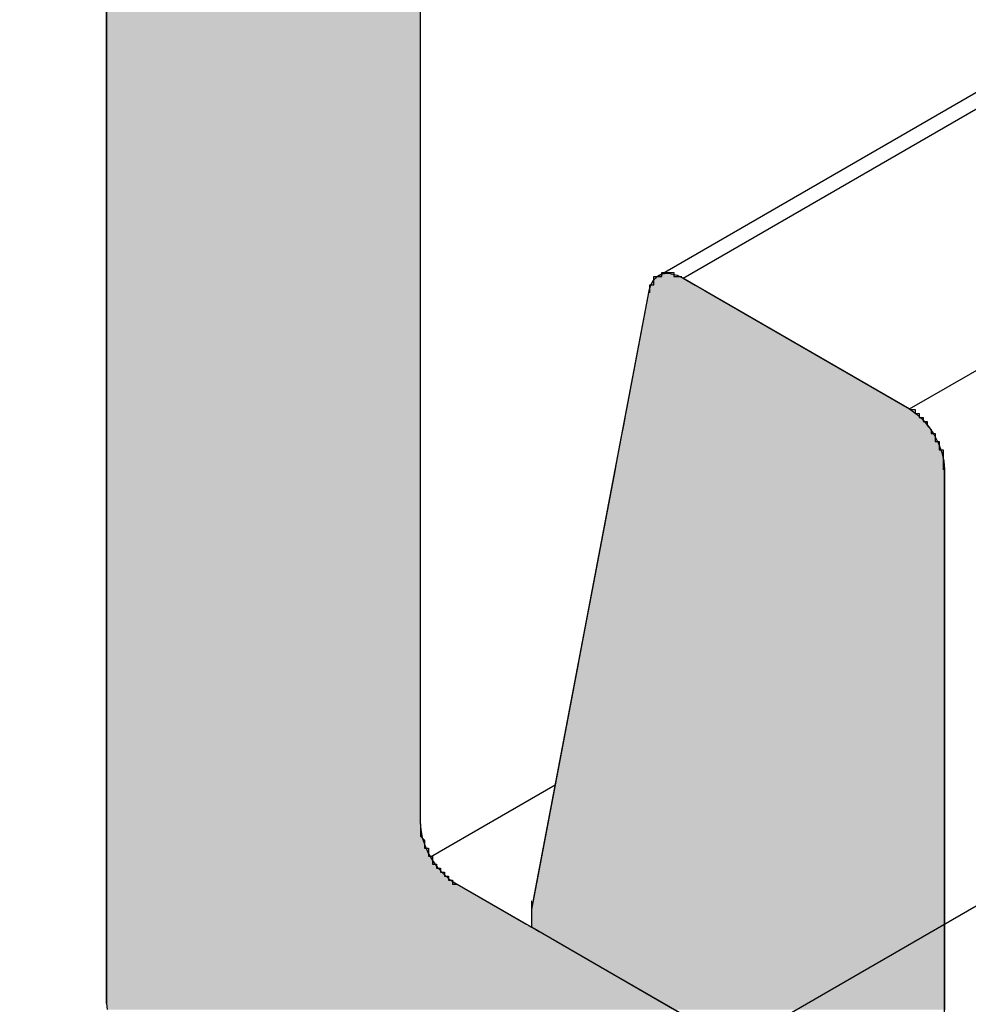
# Model space of a CAD drawing. Extents: x 446.6 to 484.2, y 118.5 to 141.3.
# Drawn here: x 461.6 to 461.8, y 120.9 to 121.1 of the extents above; entities that cross this region are included whole.
import ezdxf

# ---------------------------------------------------------------- set-up
doc = ezdxf.new("R2010")
doc.units = 0
doc.header["$MEASUREMENT"] = 0
doc.layers.get('0').update_dxf_attribs({"linetype": 'CONTINUOUS'})
for name, color, linetype in [('DIM', 1, 'CONTINUOUS'), ('GRID', 2, 'CONTINUOUS'), ('HATCH', 2, 'CONTINUOUS')]:
    doc.layers.add(name, color=color, linetype=linetype)

# ---------------------------------------------------------------- blocks, each defined once
blk = doc.blocks.new('*U1')
at = {"layer": 'HATCH', "linetype": 'Continuous'}
for p, q in [((461.73186, 121.06905), (461.73121, 121.06788)), ((461.73242, 121.06963), (461.73186, 121.06905)), ((461.73273, 121.06994), (461.73242, 121.06963)), ((461.73345, 121.07033), (461.73273, 121.06994)), ((461.73379, 121.07052), (461.73345, 121.07033)), ((461.73472, 121.07073), (461.73379, 121.07052)), ((461.73502, 121.07079), (461.73472, 121.07073)), ((461.73637, 121.07073), (461.73502, 121.07079)), ((461.73637, 121.07073), (461.73711, 121.07052)), ((461.73711, 121.07052), (461.73781, 121.07033)), ((461.73781, 121.07033), (461.73864, 121.06994)), ((461.73864, 121.06994), (461.73929, 121.06963)), ((461.73929, 121.06963), (461.74029, 121.06905)), ((461.74029, 121.06905), (461.74232, 121.06788)), ((461.7308, 121.06646), (461.72522, 121.03712)), ((461.73121, 121.06788), (461.7308, 121.06646)), ((461.74232, 121.06788), (461.74477, 121.06646)), ((461.74477, 121.06646), (461.79559, 121.03712)), ((461.72522, 121.03712), (461.725, 121.03595)), ((461.79559, 121.03712), (461.79728, 121.03595)), ((461.725, 121.03595), (461.72471, 121.03445)), ((461.79728, 121.03595), (461.79891, 121.03445)), ((461.72438, 121.03266), (461.724, 121.03066)), ((461.72471, 121.03445), (461.72438, 121.03266)), ((461.79891, 121.03445), (461.80041, 121.03266)), ((461.80041, 121.03266), (461.80172, 121.03066)), ((461.724, 121.03066), (461.72359, 121.02852)), ((461.80172, 121.03066), (461.8028, 121.02852)), ((461.72359, 121.02852), (461.72317, 121.02633)), ((461.8028, 121.02852), (461.8036, 121.02633)), ((461.72317, 121.02633), (461.72276, 121.02417)), ((461.8036, 121.02633), (461.80409, 121.02417)), ((461.72276, 121.02417), (461.72238, 121.02215)), ((461.80409, 121.02417), (461.80425, 121.02215)), ((461.72238, 121.02215), (461.71396, 120.97782)), ((461.80425, 121.02215), (461.80425, 120.97782)), ((461.71361, 120.97599), (461.71338, 120.97478)), ((461.71374, 120.97666), (461.71361, 120.97599)), ((461.71379, 120.97692), (461.71374, 120.97666)), ((461.71388, 120.97738), (461.71379, 120.97692)), ((461.71391, 120.97754), (461.71388, 120.97738)), ((461.71395, 120.97777), (461.71391, 120.97754)), ((461.71396, 120.97782), (461.71395, 120.97777)), ((461.80425, 120.97782), (461.80425, 120.97777)), ((461.80425, 120.97777), (461.80425, 120.97754)), ((461.80425, 120.97754), (461.80425, 120.97738)), ((461.80425, 120.97738), (461.80425, 120.97692)), ((461.80425, 120.97692), (461.80425, 120.97666)), ((461.80425, 120.97666), (461.80425, 120.97599)), ((461.80425, 120.97599), (461.80425, 120.97478)), ((461.71338, 120.97478), (461.71311, 120.97332)), ((461.80425, 120.97478), (461.80425, 120.97332)), ((461.71279, 120.97166), (461.7016, 120.91274)), ((461.71311, 120.97332), (461.71279, 120.97166)), ((461.80425, 120.97332), (461.80425, 120.97166)), ((461.80425, 120.97166), (461.80425, 120.91274)), ((461.7016, 120.91274), (461.7016, 120.9084)), ((461.80425, 120.91274), (461.80425, 120.9084)), ((461.7016, 120.9084), (461.73724, 120.88782)), ((461.80425, 120.9084), (461.80425, 120.88782))]:
    blk.add_line(p, q, dxfattribs=at)
for points in [[(461.73186, 121.06905), (461.73121, 121.06788), (461.74232, 121.06788)], [(461.73242, 121.06963), (461.73186, 121.06905), (461.74029, 121.06905)], [(461.73273, 121.06994), (461.73242, 121.06963), (461.73929, 121.06963)], [(461.73345, 121.07033), (461.73273, 121.06994), (461.73864, 121.06994)], [(461.73379, 121.07052), (461.73345, 121.07033), (461.73781, 121.07033)], [(461.73472, 121.07073), (461.73379, 121.07052), (461.73711, 121.07052)], [(461.73502, 121.07079), (461.73472, 121.07073), (461.73637, 121.07073)], [(461.7308, 121.06646), (461.72522, 121.03712), (461.79559, 121.03712)], [(461.73121, 121.06788), (461.7308, 121.06646), (461.74477, 121.06646)], [(461.72522, 121.03712), (461.725, 121.03595), (461.79728, 121.03595)], [(461.725, 121.03595), (461.72471, 121.03445), (461.79891, 121.03445)], [(461.72438, 121.03266), (461.724, 121.03066), (461.80172, 121.03066)], [(461.72471, 121.03445), (461.72438, 121.03266), (461.80041, 121.03266)], [(461.724, 121.03066), (461.72359, 121.02852), (461.8028, 121.02852)], [(461.72359, 121.02852), (461.72317, 121.02633), (461.8036, 121.02633)], [(461.72317, 121.02633), (461.72276, 121.02417), (461.80409, 121.02417)], [(461.72276, 121.02417), (461.72238, 121.02215), (461.80425, 121.02215)], [(461.72238, 121.02215), (461.71396, 120.97782), (461.80425, 120.97782)], [(461.71361, 120.97599), (461.71338, 120.97478), (461.80425, 120.97478)], [(461.71374, 120.97666), (461.71361, 120.97599), (461.80425, 120.97599)], [(461.71379, 120.97692), (461.71374, 120.97666), (461.80425, 120.97666)], [(461.71388, 120.97738), (461.71379, 120.97692), (461.80425, 120.97692)], [(461.71391, 120.97754), (461.71388, 120.97738), (461.80425, 120.97738)], [(461.71395, 120.97777), (461.71391, 120.97754), (461.80425, 120.97754)], [(461.71396, 120.97782), (461.71395, 120.97777), (461.80425, 120.97777)], [(461.71338, 120.97478), (461.71311, 120.97332), (461.80425, 120.97332)], [(461.71279, 120.97166), (461.7016, 120.91274), (461.80425, 120.91274)], [(461.71311, 120.97332), (461.71279, 120.97166), (461.80425, 120.97166)], [(461.7016, 120.91274), (461.7016, 120.9084), (461.80425, 120.9084)], [(461.7016, 120.9084), (461.73724, 120.88782), (461.80425, 120.88782)]]:
    blk.add_solid(points, dxfattribs=at)
at = {"layer": 'HATCH', "linetype": 'Continuous', "extrusion": (0, 0, -1)}
for points in [[(-461.73186, 121.06905), (-461.74029, 121.06905), (-461.74232, 121.06788)], [(-461.73242, 121.06963), (-461.73929, 121.06963), (-461.74029, 121.06905)], [(-461.73273, 121.06994), (-461.73864, 121.06994), (-461.73929, 121.06963)], [(-461.73345, 121.07033), (-461.73781, 121.07033), (-461.73864, 121.06994)], [(-461.73379, 121.07052), (-461.73711, 121.07052), (-461.73781, 121.07033)], [(-461.73472, 121.07073), (-461.73637, 121.07073), (-461.73711, 121.07052)], [(-461.7308, 121.06646), (-461.74477, 121.06646), (-461.79559, 121.03712)], [(-461.73121, 121.06788), (-461.74232, 121.06788), (-461.74477, 121.06646)], [(-461.72522, 121.03712), (-461.79559, 121.03712), (-461.79728, 121.03595)], [(-461.725, 121.03595), (-461.79728, 121.03595), (-461.79891, 121.03445)], [(-461.72438, 121.03266), (-461.80041, 121.03266), (-461.80172, 121.03066)], [(-461.72471, 121.03445), (-461.79891, 121.03445), (-461.80041, 121.03266)], [(-461.724, 121.03066), (-461.80172, 121.03066), (-461.8028, 121.02852)], [(-461.72359, 121.02852), (-461.8028, 121.02852), (-461.8036, 121.02633)], [(-461.72317, 121.02633), (-461.8036, 121.02633), (-461.80409, 121.02417)], [(-461.72276, 121.02417), (-461.80409, 121.02417), (-461.80425, 121.02215)], [(-461.72238, 121.02215), (-461.80425, 121.02215), (-461.80425, 120.97782)], [(-461.71361, 120.97599), (-461.80425, 120.97599), (-461.80425, 120.97478)], [(-461.71374, 120.97666), (-461.80425, 120.97666), (-461.80425, 120.97599)], [(-461.71379, 120.97692), (-461.80425, 120.97692), (-461.80425, 120.97666)], [(-461.71388, 120.97738), (-461.80425, 120.97738), (-461.80425, 120.97692)], [(-461.71391, 120.97754), (-461.80425, 120.97754), (-461.80425, 120.97738)], [(-461.71395, 120.97777), (-461.80425, 120.97777), (-461.80425, 120.97754)], [(-461.71396, 120.97782), (-461.80425, 120.97782), (-461.80425, 120.97777)], [(-461.71338, 120.97478), (-461.80425, 120.97478), (-461.80425, 120.97332)], [(-461.71279, 120.97166), (-461.80425, 120.97166), (-461.80425, 120.91274)], [(-461.71311, 120.97332), (-461.80425, 120.97332), (-461.80425, 120.97166)], [(-461.7016, 120.91274), (-461.80425, 120.91274), (-461.80425, 120.9084)], [(-461.7016, 120.9084), (-461.80425, 120.9084), (-461.80425, 120.88782)]]:
    blk.add_solid(points, dxfattribs=at)
blk = doc.blocks.new('*U3')
at = {"layer": 'HATCH', "linetype": 'Continuous'}
for p, q in [((461.59599, 121.18687), (461.59599, 121.06063)), ((461.67394, 121.18687), (461.67394, 121.06063)), ((461.59599, 121.06063), (461.59599, 121.05563)), ((461.67394, 121.06063), (461.67394, 121.05563)), ((461.59599, 121.05563), (461.59599, 121.04563)), ((461.67394, 121.05563), (461.67394, 121.04563)), ((461.59599, 121.04563), (461.59599, 120.93438)), ((461.67394, 121.04563), (461.67394, 120.93438)), ((461.59599, 120.93438), (461.59599, 120.93257)), ((461.67394, 120.93438), (461.67407, 120.93257)), ((461.59599, 120.93257), (461.59599, 120.93066)), ((461.67407, 120.93257), (461.67446, 120.93066)), ((461.59599, 120.93066), (461.59599, 120.92871)), ((461.67446, 120.93066), (461.6751, 120.92871)), ((461.59599, 120.92871), (461.59599, 120.92678)), ((461.6751, 120.92871), (461.67596, 120.92678)), ((461.59599, 120.92678), (461.59599, 120.92493)), ((461.59599, 120.92493), (461.59599, 120.92322)), ((461.67596, 120.92678), (461.67703, 120.92493)), ((461.67703, 120.92493), (461.67826, 120.92322)), ((461.59599, 120.92322), (461.59599, 120.92169)), ((461.67826, 120.92322), (461.67963, 120.92169)), ((461.59599, 120.92169), (461.59599, 120.9204)), ((461.59599, 120.9204), (461.59599, 120.91938)), ((461.67963, 120.92169), (461.68109, 120.9204)), ((461.68109, 120.9204), (461.68259, 120.91938)), ((461.59599, 120.91938), (461.59599, 120.90918)), ((461.68259, 120.91938), (461.70025, 120.90918)), ((461.59599, 120.90918), (461.59599, 120.90914)), ((461.59599, 120.90914), (461.59599, 120.90892)), ((461.59599, 120.90892), (461.59599, 120.9088)), ((461.59599, 120.9088), (461.59599, 120.90838)), ((461.59599, 120.90838), (461.59599, 120.90818)), ((461.59599, 120.90818), (461.59599, 120.90729)), ((461.70025, 120.90918), (461.70032, 120.90914)), ((461.70032, 120.90914), (461.7007, 120.90892)), ((461.7007, 120.90892), (461.70091, 120.9088)), ((461.70091, 120.9088), (461.70165, 120.90838)), ((461.70165, 120.90838), (461.702, 120.90818)), ((461.702, 120.90818), (461.70353, 120.90729)), ((461.59599, 120.90729), (461.59599, 120.90618)), ((461.59599, 120.90618), (461.59599, 120.90488)), ((461.59599, 120.90488), (461.59599, 120.88938)), ((461.70353, 120.90729), (461.70546, 120.90618)), ((461.70546, 120.90618), (461.70771, 120.90488)), ((461.70771, 120.90488), (461.73455, 120.88938)), ((461.59599, 120.88938), (461.5961, 120.88786)), ((461.73455, 120.88938), (461.73719, 120.88786))]:
    blk.add_line(p, q, dxfattribs=at)
for points in [[(461.59599, 121.18687), (461.59599, 121.06063), (461.67394, 121.06063)], [(461.59599, 121.06063), (461.59599, 121.05563), (461.67394, 121.05563)], [(461.59599, 121.05563), (461.59599, 121.04563), (461.67394, 121.04563)], [(461.59599, 121.04563), (461.59599, 120.93438), (461.67394, 120.93438)], [(461.59599, 120.93438), (461.59599, 120.93257), (461.67407, 120.93257)], [(461.59599, 120.93257), (461.59599, 120.93066), (461.67446, 120.93066)], [(461.59599, 120.93066), (461.59599, 120.92871), (461.6751, 120.92871)], [(461.59599, 120.92871), (461.59599, 120.92678), (461.67596, 120.92678)], [(461.59599, 120.92678), (461.59599, 120.92493), (461.67703, 120.92493)], [(461.59599, 120.92493), (461.59599, 120.92322), (461.67826, 120.92322)], [(461.59599, 120.92322), (461.59599, 120.92169), (461.67963, 120.92169)], [(461.59599, 120.92169), (461.59599, 120.9204), (461.68109, 120.9204)], [(461.59599, 120.9204), (461.59599, 120.91938), (461.68259, 120.91938)], [(461.59599, 120.91938), (461.59599, 120.90918), (461.70025, 120.90918)], [(461.59599, 120.90918), (461.59599, 120.90914), (461.70032, 120.90914)], [(461.59599, 120.90914), (461.59599, 120.90892), (461.7007, 120.90892)], [(461.59599, 120.90892), (461.59599, 120.9088), (461.70091, 120.9088)], [(461.59599, 120.9088), (461.59599, 120.90838), (461.70165, 120.90838)], [(461.59599, 120.90838), (461.59599, 120.90818), (461.702, 120.90818)], [(461.59599, 120.90818), (461.59599, 120.90729), (461.70353, 120.90729)], [(461.59599, 120.90729), (461.59599, 120.90618), (461.70546, 120.90618)], [(461.59599, 120.90618), (461.59599, 120.90488), (461.70771, 120.90488)], [(461.59599, 120.90488), (461.59599, 120.88938), (461.73455, 120.88938)], [(461.59599, 120.88938), (461.5961, 120.88786), (461.73719, 120.88786)]]:
    blk.add_solid(points, dxfattribs=at)
at = {"layer": 'HATCH', "linetype": 'Continuous', "extrusion": (0, 0, -1)}
for points in [[(-461.59599, 121.18687), (-461.67394, 121.18687), (-461.67394, 121.06063)], [(-461.59599, 121.06063), (-461.67394, 121.06063), (-461.67394, 121.05563)], [(-461.59599, 121.05563), (-461.67394, 121.05563), (-461.67394, 121.04563)], [(-461.59599, 121.04563), (-461.67394, 121.04563), (-461.67394, 120.93438)], [(-461.59599, 120.93438), (-461.67394, 120.93438), (-461.67407, 120.93257)], [(-461.59599, 120.93257), (-461.67407, 120.93257), (-461.67446, 120.93066)], [(-461.59599, 120.93066), (-461.67446, 120.93066), (-461.6751, 120.92871)], [(-461.59599, 120.92871), (-461.6751, 120.92871), (-461.67596, 120.92678)], [(-461.59599, 120.92678), (-461.67596, 120.92678), (-461.67703, 120.92493)], [(-461.59599, 120.92493), (-461.67703, 120.92493), (-461.67826, 120.92322)], [(-461.59599, 120.92322), (-461.67826, 120.92322), (-461.67963, 120.92169)], [(-461.59599, 120.92169), (-461.67963, 120.92169), (-461.68109, 120.9204)], [(-461.59599, 120.9204), (-461.68109, 120.9204), (-461.68259, 120.91938)], [(-461.59599, 120.91938), (-461.68259, 120.91938), (-461.70025, 120.90918)], [(-461.59599, 120.90918), (-461.70025, 120.90918), (-461.70032, 120.90914)], [(-461.59599, 120.90914), (-461.70032, 120.90914), (-461.7007, 120.90892)], [(-461.59599, 120.90892), (-461.7007, 120.90892), (-461.70091, 120.9088)], [(-461.59599, 120.9088), (-461.70091, 120.9088), (-461.70165, 120.90838)], [(-461.59599, 120.90838), (-461.70165, 120.90838), (-461.702, 120.90818)], [(-461.59599, 120.90818), (-461.702, 120.90818), (-461.70353, 120.90729)], [(-461.59599, 120.90729), (-461.70353, 120.90729), (-461.70546, 120.90618)], [(-461.59599, 120.90618), (-461.70546, 120.90618), (-461.70771, 120.90488)], [(-461.59599, 120.90488), (-461.70771, 120.90488), (-461.73455, 120.88938)], [(-461.59599, 120.88938), (-461.73455, 120.88938), (-461.73719, 120.88786)]]:
    blk.add_solid(points, dxfattribs=at)
blk = doc.blocks.new('*U16')
at = {"layer": 'DIM'}
blk.add_lwpolyline([(462.17392, 121.12244), (460.58147, 120.20304)], dxfattribs=at)

msp = doc.modelspace()

# ---------------------------------------------------------------- linework, layer by layer
at = {"layer": 'GRID'}
for p, q in [((461.59599, 120.88938), (461.59599, 124.86938)), ((461.59599, 120.88937), (461.59599, 124.86937)), ((461.67394, 121.42938), (461.67394, 120.93438)), ((461.67394, 121.42937), (461.67394, 120.93437)), ((461.73317, 121.07024), (462.12728, 121.29777)), ((461.7393, 121.06963), (462.12642, 121.29313)), ((461.7956, 121.03712), (462.18272, 121.26063)), ((461.79559, 121.03712), (461.73929, 121.06962)), ((461.7956, 121.03712), (461.7393, 121.06963)), ((461.7308, 121.06647), (461.7016, 120.91274)), ((461.7308, 121.06647), (461.70207, 120.91516)), ((461.80425, 120.76516), (461.80425, 121.02212)), ((461.80426, 120.76516), (461.80426, 121.02212)), ((461.67647, 120.92584), (461.70749, 120.94375)), ((461.6826, 120.91938), (461.73719, 120.88786)), ((461.6826, 120.91937), (461.74318, 120.8844)), ((461.70161, 120.9149), (461.70161, 120.9084)), ((461.7016, 120.91274), (461.7016, 120.9084)), ((461.7016, 120.9084), (461.74317, 120.8844))]:
    msp.add_line(p, q, dxfattribs=at)
for points in [[(461.731, 121.066, 0), (461.731, 121.067, 0), (461.731, 121.067, 0), (461.731, 121.067, 0), (461.731, 121.067, 0), (461.731, 121.067, 0), (461.731, 121.067, 0), (461.731, 121.067, 0), (461.731, 121.067, 0), (461.731, 121.067, 0), (461.731, 121.067, 0), (461.731, 121.067, 0), (461.731, 121.068, 0), (461.731, 121.068, 0), (461.731, 121.068, 0), (461.731, 121.068, 0), (461.731, 121.068, 0), (461.731, 121.068, 0), (461.731, 121.068, 0), (461.731, 121.068, 0), (461.731, 121.068, 0), (461.731, 121.068, 0), (461.731, 121.068, 0), (461.731, 121.068, 0), (461.732, 121.068, 0), (461.732, 121.069, 0), (461.732, 121.069, 0), (461.732, 121.069, 0), (461.732, 121.069, 0), (461.732, 121.069, 0), (461.732, 121.069, 0), (461.732, 121.069, 0), (461.732, 121.069, 0), (461.732, 121.069, 0), (461.732, 121.069, 0), (461.732, 121.069, 0), (461.732, 121.069, 0), (461.732, 121.069, 0), (461.732, 121.069, 0), (461.732, 121.069, 0), (461.732, 121.07, 0), (461.732, 121.07, 0), (461.732, 121.07, 0), (461.732, 121.07, 0), (461.732, 121.07, 0), (461.733, 121.07, 0), (461.733, 121.07, 0), (461.733, 121.07, 0), (461.733, 121.07, 0), (461.733, 121.07, 0), (461.733, 121.07, 0), (461.733, 121.07, 0), (461.733, 121.07, 0), (461.733, 121.07, 0), (461.733, 121.07, 0), (461.733, 121.07, 0), (461.733, 121.07, 0), (461.733, 121.07, 0), (461.733, 121.07, 0), (461.733, 121.07, 0), (461.734, 121.07, 0), (461.734, 121.07, 0), (461.734, 121.07, 0), (461.734, 121.07, 0), (461.734, 121.071, 0), (461.734, 121.071, 0), (461.734, 121.071, 0), (461.734, 121.071, 0), (461.734, 121.071, 0), (461.734, 121.071, 0), (461.734, 121.071, 0), (461.734, 121.071, 0), (461.734, 121.071, 0), (461.734, 121.071, 0), (461.735, 121.071, 0), (461.735, 121.071, 0), (461.735, 121.071, 0), (461.735, 121.071, 0), (461.735, 121.071, 0), (461.735, 121.071, 0), (461.735, 121.071, 0), (461.735, 121.071, 0), (461.735, 121.071, 0), (461.735, 121.071, 0), (461.735, 121.071, 0), (461.735, 121.071, 0), (461.736, 121.071, 0), (461.736, 121.071, 0), (461.736, 121.071, 0), (461.736, 121.071, 0), (461.736, 121.071, 0), (461.736, 121.071, 0), (461.736, 121.071, 0), (461.736, 121.071, 0), (461.736, 121.071, 0), (461.736, 121.071, 0), (461.736, 121.071, 0), (461.736, 121.071, 0), (461.737, 121.071, 0), (461.737, 121.071, 0), (461.737, 121.071, 0), (461.737, 121.071, 0), (461.737, 121.071, 0), (461.737, 121.071, 0), (461.737, 121.071, 0), (461.737, 121.071, 0), (461.737, 121.071, 0), (461.737, 121.07, 0), (461.737, 121.07, 0), (461.738, 121.07, 0), (461.738, 121.07, 0), (461.738, 121.07, 0), (461.738, 121.07, 0), (461.738, 121.07, 0), (461.738, 121.07, 0), (461.738, 121.07, 0), (461.738, 121.07, 0), (461.738, 121.07, 0), (461.738, 121.07, 0), (461.738, 121.07, 0), (461.739, 121.07, 0), (461.739, 121.07, 0), (461.739, 121.07, 0), (461.739, 121.07, 0), (461.739, 121.07, 0), (461.739, 121.07, 0), (461.739, 121.07, 0), (461.739, 121.07, 0), (461.739, 121.07, 0)], [(461.796, 121.037, 0), (461.796, 121.037, 0), (461.796, 121.037, 0), (461.796, 121.037, 0), (461.796, 121.037, 0), (461.796, 121.037, 0), (461.796, 121.037, 0), (461.796, 121.037, 0), (461.796, 121.037, 0), (461.797, 121.037, 0), (461.797, 121.036, 0), (461.797, 121.036, 0), (461.797, 121.036, 0), (461.797, 121.036, 0), (461.797, 121.036, 0), (461.797, 121.036, 0), (461.797, 121.036, 0), (461.797, 121.036, 0), (461.797, 121.036, 0), (461.798, 121.036, 0), (461.798, 121.036, 0), (461.798, 121.036, 0), (461.798, 121.035, 0), (461.798, 121.035, 0), (461.798, 121.035, 0), (461.798, 121.035, 0), (461.798, 121.035, 0), (461.798, 121.035, 0), (461.799, 121.035, 0), (461.799, 121.035, 0), (461.799, 121.035, 0), (461.799, 121.035, 0), (461.799, 121.034, 0), (461.799, 121.034, 0), (461.799, 121.034, 0), (461.799, 121.034, 0), (461.799, 121.034, 0), (461.799, 121.034, 0), (461.799, 121.034, 0), (461.8, 121.034, 0), (461.8, 121.034, 0), (461.8, 121.033, 0), (461.8, 121.033, 0), (461.8, 121.033, 0), (461.8, 121.033, 0), (461.8, 121.033, 0), (461.8, 121.033, 0), (461.8, 121.033, 0), (461.8, 121.033, 0), (461.8, 121.033, 0), (461.801, 121.032, 0), (461.801, 121.032, 0), (461.801, 121.032, 0), (461.801, 121.032, 0), (461.801, 121.032, 0), (461.801, 121.032, 0), (461.801, 121.032, 0), (461.801, 121.032, 0), (461.801, 121.031, 0), (461.801, 121.031, 0), (461.801, 121.031, 0), (461.801, 121.031, 0), (461.802, 121.031, 0), (461.802, 121.031, 0), (461.802, 121.031, 0), (461.802, 121.031, 0), (461.802, 121.03, 0), (461.802, 121.03, 0), (461.802, 121.03, 0), (461.802, 121.03, 0), (461.802, 121.03, 0), (461.802, 121.03, 0), (461.802, 121.03, 0), (461.802, 121.029, 0), (461.802, 121.029, 0), (461.802, 121.029, 0), (461.803, 121.029, 0), (461.803, 121.029, 0), (461.803, 121.029, 0), (461.803, 121.029, 0), (461.803, 121.029, 0), (461.803, 121.028, 0), (461.803, 121.028, 0), (461.803, 121.028, 0), (461.803, 121.028, 0), (461.803, 121.028, 0), (461.803, 121.028, 0), (461.803, 121.028, 0), (461.803, 121.027, 0), (461.803, 121.027, 0), (461.803, 121.027, 0), (461.803, 121.027, 0), (461.803, 121.027, 0), (461.803, 121.027, 0), (461.804, 121.027, 0), (461.804, 121.026, 0), (461.804, 121.026, 0), (461.804, 121.026, 0), (461.804, 121.026, 0), (461.804, 121.026, 0), (461.804, 121.026, 0), (461.804, 121.026, 0), (461.804, 121.026, 0), (461.804, 121.025, 0), (461.804, 121.025, 0), (461.804, 121.025, 0), (461.804, 121.025, 0), (461.804, 121.025, 0), (461.804, 121.025, 0), (461.804, 121.025, 0), (461.804, 121.024, 0), (461.804, 121.024, 0), (461.804, 121.024, 0), (461.804, 121.024, 0), (461.804, 121.024, 0), (461.804, 121.024, 0), (461.804, 121.024, 0), (461.804, 121.024, 0), (461.804, 121.023, 0), (461.804, 121.023, 0), (461.804, 121.023, 0), (461.804, 121.023, 0), (461.804, 121.023, 0), (461.804, 121.023, 0), (461.804, 121.023, 0), (461.804, 121.022, 0), (461.804, 121.022, 0), (461.804, 121.022, 0), (461.804, 121.022, 0)], [(461.674, 120.934, 0), (461.674, 120.934, 0), (461.674, 120.934, 0), (461.674, 120.934, 0), (461.674, 120.934, 0), (461.674, 120.934, 0), (461.674, 120.934, 0), (461.674, 120.933, 0), (461.674, 120.933, 0), (461.674, 120.933, 0), (461.674, 120.933, 0), (461.674, 120.933, 0), (461.674, 120.933, 0), (461.674, 120.933, 0), (461.674, 120.933, 0), (461.674, 120.932, 0), (461.674, 120.932, 0), (461.674, 120.932, 0), (461.674, 120.932, 0), (461.674, 120.932, 0), (461.674, 120.932, 0), (461.674, 120.932, 0), (461.674, 120.932, 0), (461.674, 120.931, 0), (461.674, 120.931, 0), (461.674, 120.931, 0), (461.674, 120.931, 0), (461.674, 120.931, 0), (461.674, 120.931, 0), (461.674, 120.931, 0), (461.675, 120.93, 0), (461.675, 120.93, 0), (461.675, 120.93, 0), (461.675, 120.93, 0), (461.675, 120.93, 0), (461.675, 120.93, 0), (461.675, 120.93, 0), (461.675, 120.929, 0), (461.675, 120.929, 0), (461.675, 120.929, 0), (461.675, 120.929, 0), (461.675, 120.929, 0), (461.675, 120.929, 0), (461.675, 120.929, 0), (461.675, 120.929, 0), (461.675, 120.928, 0), (461.675, 120.928, 0), (461.675, 120.928, 0), (461.675, 120.928, 0), (461.675, 120.928, 0), (461.676, 120.928, 0), (461.676, 120.928, 0), (461.676, 120.927, 0), (461.676, 120.927, 0), (461.676, 120.927, 0), (461.676, 120.927, 0), (461.676, 120.927, 0), (461.676, 120.927, 0), (461.676, 120.927, 0), (461.676, 120.926, 0), (461.676, 120.926, 0), (461.676, 120.926, 0), (461.676, 120.926, 0), (461.676, 120.926, 0), (461.676, 120.926, 0), (461.677, 120.926, 0), (461.677, 120.926, 0), (461.677, 120.925, 0), (461.677, 120.925, 0), (461.677, 120.925, 0), (461.677, 120.925, 0), (461.677, 120.925, 0), (461.677, 120.925, 0), (461.677, 120.925, 0), (461.677, 120.925, 0), (461.677, 120.924, 0), (461.677, 120.924, 0), (461.678, 120.924, 0), (461.678, 120.924, 0), (461.678, 120.924, 0), (461.678, 120.924, 0), (461.678, 120.924, 0), (461.678, 120.924, 0), (461.678, 120.923, 0), (461.678, 120.923, 0), (461.678, 120.923, 0), (461.678, 120.923, 0), (461.678, 120.923, 0), (461.679, 120.923, 0), (461.679, 120.923, 0), (461.679, 120.923, 0), (461.679, 120.923, 0), (461.679, 120.922, 0), (461.679, 120.922, 0), (461.679, 120.922, 0), (461.679, 120.922, 0), (461.679, 120.922, 0), (461.679, 120.922, 0), (461.679, 120.922, 0), (461.68, 120.922, 0), (461.68, 120.922, 0), (461.68, 120.922, 0), (461.68, 120.921, 0), (461.68, 120.921, 0), (461.68, 120.921, 0), (461.68, 120.921, 0), (461.68, 120.921, 0), (461.68, 120.921, 0), (461.68, 120.921, 0), (461.681, 120.921, 0), (461.681, 120.921, 0), (461.681, 120.921, 0), (461.681, 120.921, 0), (461.681, 120.92, 0), (461.681, 120.92, 0), (461.681, 120.92, 0), (461.681, 120.92, 0), (461.681, 120.92, 0), (461.682, 120.92, 0), (461.682, 120.92, 0), (461.682, 120.92, 0), (461.682, 120.92, 0), (461.682, 120.92, 0), (461.682, 120.92, 0), (461.682, 120.92, 0), (461.682, 120.92, 0), (461.682, 120.92, 0), (461.682, 120.919, 0), (461.683, 120.919, 0)], [(461.674, 120.934, 0), (461.674, 120.934, 0), (461.674, 120.934, 0), (461.674, 120.934, 0), (461.674, 120.934, 0), (461.674, 120.934, 0), (461.674, 120.934, 0), (461.674, 120.934, 0), (461.674, 120.933, 0), (461.674, 120.933, 0), (461.674, 120.933, 0), (461.674, 120.933, 0), (461.674, 120.933, 0), (461.674, 120.933, 0), (461.674, 120.933, 0), (461.674, 120.932, 0), (461.674, 120.932, 0), (461.674, 120.932, 0), (461.674, 120.932, 0), (461.674, 120.932, 0), (461.674, 120.932, 0), (461.674, 120.932, 0), (461.674, 120.932, 0), (461.674, 120.931, 0), (461.674, 120.931, 0), (461.674, 120.931, 0), (461.674, 120.931, 0), (461.674, 120.931, 0), (461.674, 120.931, 0), (461.674, 120.931, 0), (461.675, 120.93, 0), (461.675, 120.93, 0), (461.675, 120.93, 0), (461.675, 120.93, 0), (461.675, 120.93, 0), (461.675, 120.93, 0), (461.675, 120.93, 0), (461.675, 120.929, 0), (461.675, 120.929, 0), (461.675, 120.929, 0), (461.675, 120.929, 0), (461.675, 120.929, 0), (461.675, 120.929, 0), (461.675, 120.929, 0), (461.675, 120.929, 0), (461.675, 120.928, 0), (461.675, 120.928, 0), (461.675, 120.928, 0), (461.675, 120.928, 0), (461.675, 120.928, 0), (461.676, 120.928, 0), (461.676, 120.928, 0), (461.676, 120.927, 0), (461.676, 120.927, 0), (461.676, 120.927, 0), (461.676, 120.927, 0), (461.676, 120.927, 0), (461.676, 120.927, 0), (461.676, 120.927, 0), (461.676, 120.926, 0), (461.676, 120.926, 0), (461.676, 120.926, 0), (461.676, 120.926, 0), (461.676, 120.926, 0), (461.676, 120.926, 0), (461.677, 120.926, 0), (461.677, 120.926, 0), (461.677, 120.925, 0), (461.677, 120.925, 0), (461.677, 120.925, 0), (461.677, 120.925, 0), (461.677, 120.925, 0), (461.677, 120.925, 0), (461.677, 120.925, 0), (461.677, 120.925, 0), (461.677, 120.924, 0), (461.677, 120.924, 0), (461.678, 120.924, 0), (461.678, 120.924, 0), (461.678, 120.924, 0), (461.678, 120.924, 0), (461.678, 120.924, 0), (461.678, 120.924, 0), (461.678, 120.923, 0), (461.678, 120.923, 0), (461.678, 120.923, 0), (461.678, 120.923, 0), (461.678, 120.923, 0), (461.679, 120.923, 0), (461.679, 120.923, 0), (461.679, 120.923, 0), (461.679, 120.923, 0), (461.679, 120.922, 0), (461.679, 120.922, 0), (461.679, 120.922, 0), (461.679, 120.922, 0), (461.679, 120.922, 0), (461.679, 120.922, 0), (461.679, 120.922, 0), (461.68, 120.922, 0), (461.68, 120.922, 0), (461.68, 120.922, 0), (461.68, 120.921, 0), (461.68, 120.921, 0), (461.68, 120.921, 0), (461.68, 120.921, 0), (461.68, 120.921, 0), (461.68, 120.921, 0), (461.68, 120.921, 0), (461.681, 120.921, 0), (461.681, 120.921, 0), (461.681, 120.921, 0), (461.681, 120.921, 0), (461.681, 120.92, 0), (461.681, 120.92, 0), (461.681, 120.92, 0), (461.681, 120.92, 0), (461.681, 120.92, 0), (461.682, 120.92, 0), (461.682, 120.92, 0), (461.682, 120.92, 0), (461.682, 120.92, 0), (461.682, 120.92, 0), (461.682, 120.92, 0), (461.682, 120.92, 0), (461.682, 120.92, 0), (461.682, 120.92, 0), (461.682, 120.919, 0), (461.683, 120.919, 0)]]:
    msp.add_polyline3d(points, dxfattribs=at)

# ---------------------------------------------------------------- block references
msp.add_blockref('*U16', (0, 0))
at = {"layer": 'HATCH', "linetype": 'Continuous'}
for name in ['*U3', '*U1']:
    msp.add_blockref(name, (0, 0), dxfattribs=at)

doc.saveas('drawing.dxf')
